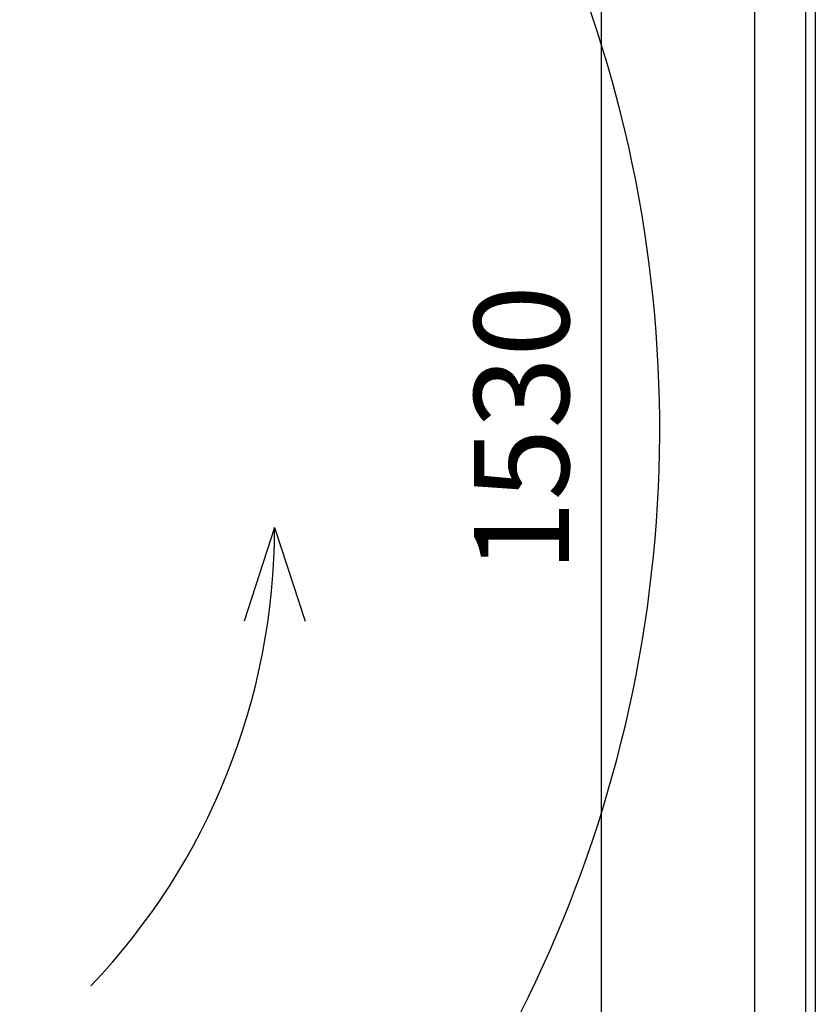
# Model space of a CAD drawing. Units: millimetres. Extents: x 2426 to 5755, y 729 to 7352.
# Drawn here: x 3591 to 4011, y 1209 to 1728 of the extents above; entities that cross this region are included whole.
import ezdxf

# ---------------------------------------------------------------- set-up
doc = ezdxf.new("R2010")
doc.units = ezdxf.units.MM
doc.layers.add('ABAVA - Шлюзы', color=7, linetype='Continuous')
doc.styles.get("Standard").update_dxf_attribs({"font": 'ARIAL.TTF'})
doc.dimstyles.new('ISO-25', dxfattribs={"dimtxt": 2.5, "dimasz": 2.5, "dimexe": 1.25, "dimexo": 0.625, "dimtad": 1, "dimtxsty": 'Standard', "dimcen": 2.5, "dimadec": 0, "dimazin": 0, "dimtfac": 1, "dimtmove": 0, "dimatfit": 3, "dimfxl": 0, "dimarcsym": 0})

# ---------------------------------------------------------------- blocks, each defined once
blk = doc.blocks.new('*D5')
at = {"layer": 'ABAVA - Шлюзы', "color": 1, "lineweight": -2}
for p, q in [((24205.8, -29539.12), (24152.97, -29539.12)), ((24152.97, -29569.12), (24152.97, -31039.12)), ((24205.8, -31069.12), (24152.97, -31069.12))]:
    blk.add_line(p, q, dxfattribs=at)
at = {"layer": 'ABAVA - Шлюзы', "color": 1}
for points in [[(24147.97, -29569.12), (24157.97, -29569.12), (24152.97, -29539.12)], [(24147.97, -31039.12), (24157.97, -31039.12), (24152.97, -31069.12)]]:
    blk.add_solid(points, dxfattribs=at)
at = {"layer": 'ABAVA - Шлюзы', "color": 1, "insert": (24117.42, -30304.12), "char_height": 50, "attachment_point": 5, "rotation": 90}
blk.add_mtext('1530', dxfattribs=at)
blk = doc.blocks.new('Magnum - top')
at = {"layer": 'ABAVA - Шлюзы', "color": 1}
for q in [(23964.63, -30405.718), (23996.876, -30405.718)]:
    blk.add_line((23980.753, -30356.192), q, dxfattribs=at)
at = {"layer": 'ABAVA - Шлюзы'}
blk.add_lwpolyline([(22735.795, -29599.123, -0.4142136), (22795.795, -29539.123), (24205.795, -29539.123, -0.4142136), (24265.795, -29599.123), (24265.795, -31009.123, -0.4142136), (24205.795, -31069.123), (22795.795, -31069.123, -0.4142136), (22735.795, -31009.123)], format="xyb", close=True, dxfattribs=at)
at = {"layer": 'ABAVA - Шлюзы', "color": 5}
blk.add_lwpolyline([(23936.518, -30855.807), (23924.122, -30840.112, 0.4488837), (23983.749, -29821.169), (24033.295, -29771.623)], format="xyb", dxfattribs=at)
blk.add_lwpolyline([(24260.795, -29854.123), (24233.795, -29854.123), (24233.795, -30754.123), (24260.795, -30754.123)], close=True, dxfattribs=at)
at = {"layer": 'ABAVA - Шлюзы', "color": 1}
blk.add_arc((23630.753, -30356.192), 350, 316.33222, 0, dxfattribs=at)
at = {"layer": 'ABAVA - Шлюзы'}
dim = blk.add_linear_dim(base=(24152.969, -31069.123), p1=(24205.795, -29539.123), p2=(24205.795, -31069.123), angle=90, dimstyle='ISO-25', dxfattribs=at)
dim.commit()
dim.dimension.update_dxf_attribs({"geometry": '*D5', "text_midpoint": (24117.423, -30304.123)})

msp = doc.modelspace()

# ---------------------------------------------------------------- block references
at = {"layer": 'ABAVA - Шлюзы'}
msp.add_blockref('Magnum - top', (-20255.14, 31816.7), dxfattribs=at)

doc.saveas('drawing.dxf')
